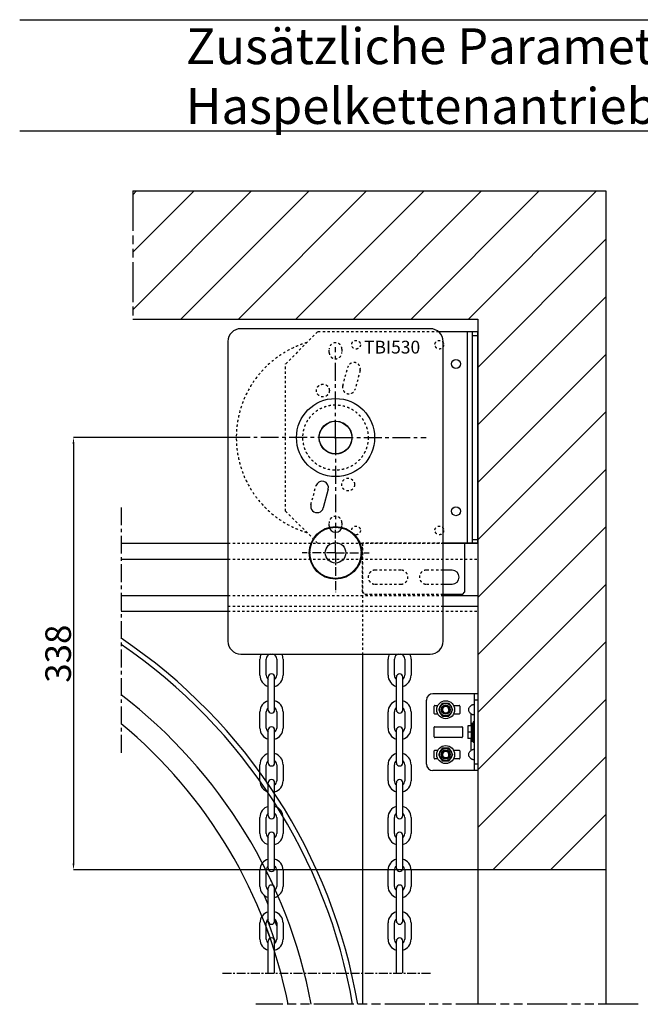
# Model space of a CAD drawing. Units: millimetres. Extents: x 7700 to 234750, y -36574 to 14968.
# Drawn here: x 7779 to 12624, y -35842 to -28155 of the extents above; entities that cross this region are included whole.
import ezdxf

# ---------------------------------------------------------------- set-up
doc = ezdxf.new("R2010")
doc.units = ezdxf.units.MM
doc.header["$LTSCALE"] = 46.255
doc.header["$PDMODE"] = 3
doc.header["$PDSIZE"] = 0.3125
for name, pattern in [('CENTER', [0.6, 0.375, -0.075, 0.075, -0.075]), ('HIDDEN', [0.2, 0.1, -0.1]), ('PHANTOM', [0.8, 0.45, -0.05, 0.1, -0.05, 0.1, -0.05])]:
    doc.linetypes.add(name, pattern=pattern)
doc.layers.get('0').update_dxf_attribs({"linetype": 'CONTINUOUS'})
doc.layers.get('Defpoints').update_dxf_attribs({"linetype": 'CONTINUOUS'})
doc.layers.add('DEFAULT_1', color=7, linetype='CENTER')
doc.styles.get("Standard").update_dxf_attribs({"font": 'txt', "width": 0.8})
doc.dimstyles.new('DIMSTYLE_2', dxfattribs={"dimtxt": 5, "dimasz": 5, "dimexe": 0.18, "dimexo": 0.0625, "dimgap": 0.09, "dimtad": 1, "dimlfac": 10, "dimdsep": 46, "dimtxsty": 'Standard', "dimblk": '_FILLED', "dimblk1": '_FILLED', "dimblk2": '_FILLED', "dimcen": 0.09, "dimadec": 0, "dimazin": 0, "dimtol": 1, "dimtp": 5, "dimtm": 5, "dimtfac": 1, "dimtofl": 0, "dimtmove": 0, "dimatfit": 3, "dimldrblk": '_FILLED', "dimfxl": 1, "dimtolj": 1, "dimarcsym": 0})

# ---------------------------------------------------------------- blocks, each defined once
blk = doc.blocks.new('_FILLED')
at = {"color": 0, "linetype": 'ByBlock'}
blk.add_solid([(0, 0), (-1, 0.15), (-1, -0.15)], dxfattribs=at)
blk = doc.blocks.new('*D160')
at = {"color": 0, "linetype": 'Continuous', "lineweight": -2, "transparency": 16777216}
for p, q in [((9469.8, -31417), (8199, -31417)), ((8199.2, -31467), (8199.2, -34742)), ((11354.5, -34792), (8199, -34792))]:
    blk.add_line(p, q, dxfattribs=at)
at = {"layer": 'Defpoints', "color": 0, "linetype": 'Continuous', "transparency": 16777216}
for p in [(9470.3, -31417), (8199.2, -34792), (11355, -34792)]:
    blk.add_point(p, dxfattribs=at)
at = {"color": 0, "linetype": 'Continuous', "lineweight": -2, "transparency": 16777216, "xscale": 50, "yscale": 50, "zscale": 50}
for p, rotation in [((8199.2, -31417), 90), ((8199.2, -34792), 270)]:
    blk.add_blockref('_FILLED', p, dxfattribs=dict(at, rotation=rotation))
at = {"color": 0, "linetype": 'Continuous', "lineweight": 25, "transparency": 16777216, "insert": (8079.2, -33104.5), "char_height": 200, "attachment_point": 5, "rotation": 90}
blk.add_mtext('\\A1;338', dxfattribs=at)

msp = doc.modelspace()

# ---------------------------------------------------------------- hatches: boundary and pattern name
h = msp.add_hatch()
h.set_pattern_fill('ANSI31', color=256, scale=100, style=0)
h.set_pattern_definition([(45, (-12209.6, -8634.64), (-224.5064, 224.5064), [])])
h.paths.add_polyline_path([(11355, -30492), (11355, -34792), (12355, -34792), (12355, -29492), (8661.542, -29492), (8661.542, -30492)])

# ---------------------------------------------------------------- linework, layer by layer
for p, q in [((7779.104, -28156.673), (31539.104, -28156.673)), ((31539.104, -29024.317), (7779.104, -29024.317)), ((8661.542, -29492), (12355, -29492)), ((12355, -29492), (12355, -35842)), ((8661.542, -30492), (11355, -30492)), ((11355, -30492), (11355, -35842)), ((10237.431, -31417), (10252.569, -31417)), ((10245, -31424.569), (10245, -31409.431)), ((12355, -34792), (11355, -34792))]:
    msp.add_line(p, q)
at = {"linetype": 'PHANTOM', "ltscale": 15}
for p, q in [((8661.542, -29492), (8661.542, -30492)), ((12607.789, -35842), (9622.687, -35842))]:
    msp.add_line(p, q, dxfattribs=at)
at = {"color": 7, "linetype": 'Continuous'}
for p, q in [((10985, -30567), (9505, -30567)), ((11355, -30592), (11051.144, -30592)), ((11315, -32242), (11315, -30592)), ((11355, -32242), (11355, -30592)), ((9405, -30667), (9405, -33007)), ((11085, -33007), (11085, -30667)), ((10188.475, -31821.141), (10149.652, -31966.03)), ((8571.542, -32242.854), (9405, -32242.854)), ((11355, -32242), (11085, -32242)), ((11085, -32242.854), (11355, -32242.854)), ((11255, -32622), (11255, -32242)), ((8571.542, -32365.854), (9405, -32365.854)), ((11155, -32452), (11085, -32452)), ((11085, -32562), (11155, -32562)), ((11085, -32562), (11155, -32562)), ((8571.542, -32649.854), (9405, -32649.854)), ((11235, -32642), (11085, -32642)), ((11085, -32649.854), (11355, -32649.854)), ((11235, -32642), (11255, -32622)), ((11235, -32642), (11255, -32622)), ((8571.542, -32772.854), (9405, -32772.854)), ((9505, -33107), (10985, -33107)), ((10455, -33107), (10455, -35842)), ((9655, -33273), (9655, -33147)), ((9704.5, -33273), (9704.5, -33147)), ((9785.5, -33147), (9785.5, -33273)), ((9835, -33147), (9835, -33273)), ((10655, -33273), (10655, -33147)), ((10704.5, -33273), (10704.5, -33147)), ((10785.5, -33147), (10785.5, -33273)), ((10835, -33147), (10835, -33273)), ((9720.25, -33544.25), (9720.25, -33287.75)), ((9769.75, -33544.25), (9769.75, -33287.75)), ((10720.25, -33544.25), (10720.25, -33287.75)), ((10769.75, -33544.25), (10769.75, -33287.75)), ((11355, -33417), (11005, -33417)), ((11330, -34017), (11330, -33417)), ((10955, -33967), (10955, -33467)), ((11015, -33571), (11015, -33513)), ((11020, -33508), (11043.962, -33508)), ((11074.33, -33496.949), (11050.65, -33537.965)), ((11128.681, -33492.914), (11081.319, -33492.914)), ((11159.35, -33537.965), (11135.67, -33496.949)), ((11166.038, -33508), (11210, -33508)), ((11215, -33513), (11215, -33571)), ((9655, -33685), (9655, -33559)), ((9704.5, -33685), (9704.5, -33559)), ((9785.5, -33559), (9785.5, -33685)), ((9835, -33559), (9835, -33685)), ((10655, -33685), (10655, -33559)), ((10704.5, -33685), (10704.5, -33559)), ((10785.5, -33559), (10785.5, -33685)), ((10835, -33559), (10835, -33685)), ((11043.962, -33576), (11020, -33576)), ((11050.65, -33546.035), (11074.33, -33587.051)), ((11081.319, -33591.086), (11128.681, -33591.086)), ((11135.67, -33587.051), (11159.35, -33546.035)), ((11210, -33576), (11166.038, -33576)), ((11279, -33667), (11279, -33767)), ((11307.248, -33667), (11279, -33667)), ((11306.143, -33667), (11309, -33647)), ((11309, -33787), (11309, -33647)), ((11309, -33647), (11319, -33647)), ((11319, -33787), (11319, -33647)), ((11320, -33637), (11320, -33797)), ((11330, -33637), (11320, -33637)), ((9720.25, -33956.25), (9720.25, -33699.75)), ((9769.75, -33956.25), (9769.75, -33699.75)), ((10720.25, -33956.25), (10720.25, -33699.75)), ((10769.75, -33956.25), (10769.75, -33699.75)), ((11015, -33754.5), (11015, -33679.5)), ((11020, -33674.5), (11230, -33674.5)), ((11235, -33679.5), (11235, -33754.5)), ((11307.248, -33717), (11279, -33717)), ((11319, -33687), (11320, -33687)), ((11319, -33747), (11320, -33747)), ((11230, -33759.5), (11020, -33759.5)), ((11307.248, -33767), (11279, -33767)), ((11306.143, -33767), (11309, -33787)), ((11309, -33787), (11319, -33787)), ((11330, -33797), (11320, -33797)), ((11015, -33921), (11015, -33863)), ((11020, -33858), (11043.962, -33858)), ((11074.33, -33846.949), (11050.65, -33887.965)), ((11050.65, -33896.035), (11074.33, -33937.051)), ((11128.681, -33842.914), (11081.319, -33842.914)), ((11159.35, -33887.965), (11135.67, -33846.949)), ((11135.67, -33937.051), (11159.35, -33896.035)), ((11166.038, -33858), (11210, -33858)), ((11215, -33863), (11215, -33921)), ((9655, -34097), (9655, -33971)), ((9704.5, -34097), (9704.5, -33971)), ((9785.5, -33971), (9785.5, -34097)), ((9835, -33971), (9835, -34097)), ((10655, -34097), (10655, -33971)), ((10704.5, -34097), (10704.5, -33971)), ((10785.5, -33971), (10785.5, -34097)), ((10835, -33971), (10835, -34097)), ((11043.962, -33926), (11020, -33926)), ((11081.319, -33941.086), (11128.681, -33941.086)), ((11210, -33926), (11166.038, -33926)), ((11355, -34017), (11005, -34017)), ((9720.25, -34368.25), (9720.25, -34111.75)), ((9769.75, -34368.25), (9769.75, -34111.75)), ((10720.25, -34368.25), (10720.25, -34111.75)), ((10769.75, -34368.25), (10769.75, -34111.75)), ((9655, -34509), (9655, -34383)), ((9704.5, -34509), (9704.5, -34383)), ((9785.5, -34383), (9785.5, -34509)), ((9835, -34383), (9835, -34509)), ((10655, -34509), (10655, -34383)), ((10704.5, -34509), (10704.5, -34383)), ((10785.5, -34383), (10785.5, -34509)), ((10835, -34383), (10835, -34509)), ((9720.25, -34780.25), (9720.25, -34523.75)), ((9769.75, -34780.25), (9769.75, -34523.75)), ((10720.25, -34780.25), (10720.25, -34523.75)), ((10769.75, -34780.25), (10769.75, -34523.75)), ((9655, -34921), (9655, -34795)), ((9704.5, -34921), (9704.5, -34795)), ((9785.5, -34795), (9785.5, -34921)), ((9835, -34795), (9835, -34921)), ((10655, -34921), (10655, -34795)), ((10704.5, -34921), (10704.5, -34795)), ((10785.5, -34795), (10785.5, -34921)), ((10835, -34795), (10835, -34921)), ((9720.25, -35192.25), (9720.25, -34935.75)), ((9769.75, -35192.25), (9769.75, -34935.75)), ((10720.25, -35192.25), (10720.25, -34935.75)), ((10769.75, -35192.25), (10769.75, -34935.75)), ((9655, -35333), (9655, -35207)), ((9704.5, -35333), (9704.5, -35207)), ((9785.5, -35207), (9785.5, -35333)), ((9835, -35207), (9835, -35333)), ((10655, -35333), (10655, -35207)), ((10704.5, -35333), (10704.5, -35207)), ((10785.5, -35207), (10785.5, -35333)), ((10835, -35207), (10835, -35333)), ((9720.25, -35600.032), (9720.25, -35347.75)), ((9769.75, -35600.032), (9769.75, -35347.75)), ((10720.25, -35600.032), (10720.25, -35347.75)), ((10769.75, -35600.032), (10769.75, -35347.75))]:
    msp.add_line(p, q, dxfattribs=at)
at = {"color": 9, "linetype": 'Continuous'}
for p, q in [((11275, -32242), (11275, -30592)), ((11355, -30622), (11315, -30622)), ((11315, -32212), (11355, -32212)), ((11085, -32732.854), (11355, -32732.854)), ((11355, -33467), (11330, -33467)), ((11305, -33667), (11305, -33574.988)), ((11305, -33859.012), (11305, -33767)), ((11355, -33967), (11330, -33967))]:
    msp.add_line(p, q, dxfattribs=at)
at = {"color": 7, "linetype": 'Continuous'}
for centre, radius in [((11185, -30842), 35), ((10245, -31417), 305), ((10245, -31417), 128.5), ((10245, -31417), 127), ((11185, -31992), 35), ((10245, -32317), 205), ((10245, -32317), 200), ((10245, -32317), 80), ((11105, -33542), 70), ((11105, -33542), 48.8), ((11105, -33542), 36), ((11105, -33542), 30), ((11105, -33542), 26.464), ((11105, -33892), 70), ((11105, -33892), 48.8), ((11105, -33892), 36), ((11105, -33892), 30), ((11105, -33892), 26.464)]:
    msp.add_circle(centre, radius, dxfattribs=at)
for centre, radius, start, end in [((9505, -30667), 100, 90, 180), ((10985, -30667), 100, 0, 90), ((10140.178, -31808.2), 50, 345, 165), ((10101.355, -31953.089), 50, 165, 345), ((10245, -32107), 50, 180, 0), ((11155, -32507), 55, 270, 90), ((11155, -32507), 55, 270, 90), ((6147.091, -36577.854), 4335, 9.7731129, 55.994429), ((9505, -33007), 100, 180, 270), ((10985, -33007), 100, 270, 0), ((9745, -33147), 90, 153.6116658, 180), ((9745, -33147), 40.5, 99.0003367, 180), ((9745, -33147), 40.5, 0, 80.9996633), ((9745, -33147), 90, 0, 26.3883342), ((10745, -33147), 90, 153.6116658, 180), ((10745, -33147), 40.5, 99.0003367, 180), ((10745, -33147), 40.5, 0, 80.9996633), ((10745, -33147), 90, 0, 26.3883342), ((9745, -33273), 90, 180, 254.0376188), ((9745, -33273), 40.5, 180, 232.3287131), ((9745, -33287.75), 24.75, 0, 180), ((9745, -33273), 40.5, 307.6712869, 0), ((9745, -33273), 90, 285.9623812, 360), ((10745, -33273), 90, 180, 254.0376188), ((10745, -33273), 40.5, 180, 232.3287131), ((10745, -33287.75), 24.75, 0, 180), ((10745, -33273), 40.5, 307.6712869, 0), ((10745, -33273), 90, 285.9623812, 360), ((11005, -33467), 50, 90, 180), ((9745, -33559), 90, 105.9623812, 180), ((9745, -33559), 90, 0, 74.0376188), ((10745, -33559), 90, 105.9623812, 180), ((10745, -33559), 90, 0, 74.0376188), ((11020, -33513), 5, 90, 180), ((11105, -33542), 54.5, 115.7541961, 124.2458039), ((11105, -33542), 54.5, 55.7541961, 64.2458039), ((11210, -33513), 5, 0, 90), ((9745, -33559), 40.5, 127.6712869, 180), ((9745, -33544.25), 24.75, 180, 0), ((9745, -33559), 40.5, 0, 52.3287131), ((10745, -33559), 40.5, 127.6712869, 180), ((10745, -33544.25), 24.75, 180, 0), ((10745, -33559), 40.5, 0, 52.3287131), ((11020, -33571), 5, 180, 270), ((11105, -33542), 54.5, 175.7541961, 184.2458039), ((11105, -33542), 54.5, 235.7541961, 244.2458039), ((11105, -33542), 54.5, 295.7541961, 304.2458039), ((11105, -33542), 54.5, 355.7541961, 4.2458039), ((11210, -33571), 5, 270, 0), ((6147.091, -36577.854), 3800, 11.1656176, 50.3561622), ((9745, -33685), 90, 180, 254.0376188), ((9745, -33685), 40.5, 180, 232.3287131), ((9745, -33699.75), 24.75, 0, 180), ((9745, -33685), 40.5, 307.6712869, 0), ((9745, -33685), 90, 285.9623812, 360), ((10745, -33685), 90, 180, 254.0376188), ((10745, -33685), 40.5, 180, 232.3287131), ((10745, -33699.75), 24.75, 0, 180), ((10745, -33685), 40.5, 307.6712869, 0), ((10745, -33685), 90, 285.9623812, 360), ((11020, -33679.5), 5, 90, 180), ((11230, -33679.5), 5, 0, 90), ((11020, -33754.5), 5, 180, 270), ((11230, -33754.5), 5, 270, 0), ((9745, -33971), 90, 105.9623812, 180), ((9745, -33971), 90, 0, 74.0376188), ((10745, -33971), 90, 105.9623812, 180), ((10745, -33971), 90, 0, 74.0376188), ((11020, -33863), 5, 90, 180), ((11105, -33892), 54.5, 175.7541961, 184.2458039), ((11105, -33892), 54.5, 115.7541961, 124.2458039), ((11105, -33892), 54.5, 55.7541961, 64.2458039), ((11105, -33892), 54.5, 355.7541961, 4.2458039), ((11210, -33863), 5, 0, 90), ((9745, -33971), 40.5, 127.6712869, 180), ((9745, -33956.25), 24.75, 180, 0), ((9745, -33971), 40.5, 0, 52.3287131), ((10745, -33971), 40.5, 127.6712869, 180), ((10745, -33956.25), 24.75, 180, 0), ((10745, -33971), 40.5, 0, 52.3287131), ((11005, -33967), 50, 180, 270), ((11020, -33921), 5, 180, 270), ((11105, -33892), 54.5, 235.7541961, 244.2458039), ((11105, -33892), 54.5, 295.7541961, 304.2458039), ((11210, -33921), 5, 270, 0), ((9745, -34097), 90, 180, 254.0376188), ((9745, -34097), 40.5, 180, 232.3287131), ((6147.091, -36577.854), 4335, 34.4866583, 34.8484776), ((9745, -34111.75), 24.75, 0, 180), ((9745, -34097), 40.5, 307.6712869, 0), ((9745, -34097), 90, 285.9623812, 360), ((10745, -34097), 90, 180, 254.0376188), ((10745, -34097), 40.5, 180, 232.3287131), ((10745, -34111.75), 24.75, 0, 180), ((10745, -34097), 40.5, 307.6712869, 0), ((10745, -34097), 90, 285.9623812, 360), ((9745, -34383), 90, 105.9623812, 180), ((9745, -34383), 40.5, 127.6712869, 180), ((9745, -34383), 90, 0, 74.0376188), ((9745, -34383), 40.5, 0, 52.3287131), ((10745, -34383), 90, 105.9623812, 180), ((10745, -34383), 40.5, 127.6712869, 180), ((10745, -34383), 90, 0, 74.0376188), ((10745, -34383), 40.5, 0, 52.3287131), ((9745, -34368.25), 24.75, 180, 0), ((10745, -34368.25), 24.75, 180, 0), ((9745, -34509), 90, 180, 254.0376188), ((9745, -34509), 40.5, 180, 232.3287131), ((9745, -34523.75), 24.75, 0, 180), ((9745, -34509), 40.5, 307.6712869, 0), ((9745, -34509), 90, 285.9623812, 360), ((10745, -34509), 90, 180, 254.0376188), ((10745, -34509), 40.5, 180, 232.3287131), ((10745, -34523.75), 24.75, 0, 180), ((10745, -34509), 40.5, 307.6712869, 0), ((10745, -34509), 90, 285.9623812, 360), ((9745, -34795), 90, 105.9623812, 180), ((9745, -34795), 90, 0, 74.0376188), ((10745, -34795), 90, 105.9623812, 180), ((10745, -34795), 90, 0, 74.0376188), ((9745, -34795), 40.5, 127.6712869, 180), ((9745, -34780.25), 24.75, 180, 0), ((9745, -34795), 40.5, 0, 52.3287131), ((10745, -34795), 40.5, 127.6712869, 180), ((10745, -34780.25), 24.75, 180, 0), ((10745, -34795), 40.5, 0, 52.3287131), ((9745, -34921), 90, 180, 254.0376188), ((9745, -34921), 40.5, 180, 232.3287131), ((9745, -34935.75), 24.75, 0, 180), ((9745, -34921), 40.5, 307.6712869, 0), ((9745, -34921), 90, 285.9623812, 360), ((10745, -34921), 90, 180, 254.0376188), ((10745, -34921), 40.5, 180, 232.3287131), ((10745, -34935.75), 24.75, 0, 180), ((10745, -34921), 40.5, 307.6712869, 0), ((10745, -34921), 90, 285.9623812, 360), ((9745, -35207), 90, 105.9623812, 180), ((9745, -35207), 90, 0, 74.0376188), ((10745, -35207), 90, 105.9623812, 180), ((10745, -35207), 90, 0, 74.0376188), ((9745, -35207), 40.5, 127.6712869, 180), ((9745, -35192.25), 24.75, 180, 0), ((9745, -35207), 40.5, 0, 52.3287131), ((10745, -35207), 40.5, 127.6712869, 180), ((10745, -35192.25), 24.75, 180, 0), ((10745, -35207), 40.5, 0, 52.3287131), ((6147.091, -36577.854), 3800, 19.2465819, 20.5836045), ((9745, -35333), 90, 180, 254.0376188), ((9745, -35333), 40.5, 180, 232.3287131), ((9745, -35347.75), 24.75, 0, 180), ((9745, -35333), 40.5, 307.6712869, 0), ((9745, -35333), 90, 285.9623812, 360), ((10745, -35333), 90, 180, 254.0376188), ((10745, -35333), 40.5, 180, 232.3287131), ((10745, -35347.75), 24.75, 0, 180), ((10745, -35333), 40.5, 307.6712869, 0), ((10745, -35333), 90, 285.9623812, 360)]:
    msp.add_arc(centre, radius, start, end, dxfattribs=at)
at = {"color": 9, "linetype": 'Continuous'}
for radius, start, end in [(4295, 9.8650373, 55.6336641), (3976.983, 10.6627688, 52.4379283), (4295, 33.7020262, 33.9355274), (4295, 31.9276979, 32.4927391), (3976.983, 24.694429, 26.5558096), (3976.983, 24.188632, 24.3691134), (3880.565, 22.9591637, 24.1384043), (3828.577, 18.5692624, 21.3684016), (3880.565, 20.348048, 21.0066256)]:
    msp.add_arc((6147.091, -36577.854), radius, start, end, dxfattribs=at)
at = {"color": 2, "linetype": 'Continuous'}
for centre in [(11105, -33542), (11105, -33892)]:
    msp.add_arc(centre, 25, 345, 285, dxfattribs=at)
at = {"color": 7, "linetype": 'Continuous'}
for points, start_tangent, end_tangent in [([(11305, -33574.988), (11296.574, -33568.23), (11290.58, -33560.977), (11286.735, -33553.438), (11284.877, -33545.844), (11284.878, -33538.153), (11286.736, -33530.56), (11290.582, -33523.021), (11296.576, -33515.768), (11305, -33509.012)], (-0.83612366, 0.548541), (0.83612366, 0.548541)), ([(11330, -33509.012), (11329.562, -33506.476), (11328.201, -33504.782), (11325.886, -33503.809), (11322.678, -33503.492), (11318.739, -33503.809), (11314.312, -33504.782), (11309.657, -33506.476), (11305, -33509.012)], (0, 1), (-0.83612366, -0.548541)), ([(11305, -33574.988), (11309.657, -33577.524), (11314.311, -33579.218), (11318.739, -33580.191), (11322.678, -33580.508), (11325.886, -33580.191), (11328.201, -33579.218), (11329.562, -33577.524), (11330, -33574.988)], (0.83612366, -0.548541), (0, 1)), ([(11307.248, -33717), (11307.182, -33716.196), (11307.119, -33715.396), (11307.057, -33714.601), (11306.998, -33713.809), (11306.94, -33713.021), (11306.884, -33712.235), (11306.83, -33711.452), (11306.779, -33710.671), (11306.729, -33709.893), (11306.681, -33709.115), (11306.634, -33708.339), (11306.59, -33707.563), (11306.548, -33706.788), (11306.508, -33706.014), (11306.469, -33705.239), (11306.433, -33704.465), (11306.399, -33703.69), (11306.366, -33702.915), (11306.336, -33702.14), (11306.308, -33701.364), (11306.282, -33700.587), (11306.258, -33699.809), (11306.236, -33699.031), (11306.217, -33698.252), (11306.2, -33697.472), (11306.185, -33696.692), (11306.172, -33695.911), (11306.161, -33695.129), (11306.153, -33694.348), (11306.148, -33693.565), (11306.144, -33692.783), (11306.143, -33692), (11306.144, -33691.217), (11306.148, -33690.435), (11306.153, -33689.652), (11306.161, -33688.87), (11306.172, -33688.089), (11306.185, -33687.308), (11306.2, -33686.528), (11306.217, -33685.748), (11306.236, -33684.969), (11306.258, -33684.191), (11306.282, -33683.413), (11306.308, -33682.636), (11306.336, -33681.86), (11306.366, -33681.085), (11306.399, -33680.31), (11306.433, -33679.535), (11306.469, -33678.761), (11306.508, -33677.986), (11306.548, -33677.212), (11306.59, -33676.437), (11306.634, -33675.661), (11306.681, -33674.885), (11306.729, -33674.107), (11306.779, -33673.329), (11306.83, -33672.548), (11306.884, -33671.765), (11306.94, -33670.979), (11306.998, -33670.191), (11307.057, -33669.399), (11307.119, -33668.604), (11307.182, -33667.804), (11307.248, -33667)], (-0.08219949, 0.9966159), (0.08219949, 0.9966159)), ([(11307.248, -33767), (11307.182, -33766.196), (11307.119, -33765.396), (11307.057, -33764.601), (11306.998, -33763.809), (11306.94, -33763.021), (11306.884, -33762.235), (11306.83, -33761.452), (11306.779, -33760.671), (11306.729, -33759.892), (11306.681, -33759.115), (11306.634, -33758.339), (11306.59, -33757.563), (11306.548, -33756.788), (11306.508, -33756.014), (11306.469, -33755.239), (11306.433, -33754.465), (11306.399, -33753.69), (11306.366, -33752.915), (11306.336, -33752.14), (11306.308, -33751.363), (11306.282, -33750.587), (11306.258, -33749.809), (11306.236, -33749.031), (11306.217, -33748.252), (11306.2, -33747.472), (11306.185, -33746.692), (11306.172, -33745.911), (11306.161, -33745.129), (11306.153, -33744.348), (11306.148, -33743.565), (11306.144, -33742.783), (11306.143, -33742), (11306.144, -33741.217), (11306.148, -33740.435), (11306.153, -33739.652), (11306.161, -33738.87), (11306.172, -33738.089), (11306.185, -33737.308), (11306.2, -33736.528), (11306.217, -33735.748), (11306.236, -33734.969), (11306.258, -33734.191), (11306.282, -33733.413), (11306.308, -33732.636), (11306.336, -33731.86), (11306.366, -33731.085), (11306.399, -33730.31), (11306.433, -33729.535), (11306.469, -33728.761), (11306.508, -33727.986), (11306.548, -33727.212), (11306.59, -33726.437), (11306.634, -33725.661), (11306.681, -33724.885), (11306.729, -33724.107), (11306.779, -33723.329), (11306.83, -33722.548), (11306.884, -33721.765), (11306.94, -33720.979), (11306.998, -33720.191), (11307.057, -33719.399), (11307.119, -33718.604), (11307.182, -33717.804), (11307.248, -33717)], (-0.08219949, 0.9966159), (0.08219949, 0.9966159)), ([(11319.993, -33678.646), (11318.998, -33678.771)], (-0.99410556, -0.10841651), (-0.98995833, -0.1413595)), ([(11318.998, -33755.229), (11319.993, -33755.354)], (0.98995831, -0.14135961), (0.99410556, -0.1084165)), ([(11305, -33924.988), (11296.574, -33918.23), (11290.58, -33910.977), (11286.735, -33903.438), (11284.877, -33895.844), (11284.878, -33888.153), (11286.736, -33880.56), (11290.582, -33873.021), (11296.576, -33865.768), (11305, -33859.012)], (-0.83612366, 0.548541), (0.83612366, 0.548541)), ([(11330, -33859.012), (11329.562, -33856.476), (11328.201, -33854.782), (11325.886, -33853.809), (11322.678, -33853.492), (11318.739, -33853.809), (11314.312, -33854.782), (11309.657, -33856.476), (11305, -33859.012)], (0, 1), (-0.83612366, -0.548541)), ([(11305, -33924.988), (11309.657, -33927.524), (11314.311, -33929.218), (11318.739, -33930.191), (11322.678, -33930.508), (11325.886, -33930.191), (11328.201, -33929.218), (11329.562, -33927.524), (11330, -33924.988)], (0.83612366, -0.548541), (0, 1))]:
    msp.add_spline(points, degree=3, dxfattribs=dict(at, start_tangent=start_tangent, end_tangent=end_tangent))
at = {"layer": 'DEFAULT_1', "color": 7, "linetype": 'HIDDEN', "ltscale": 4}
for p, q in [((10105, -30592), (9855, -30842)), ((11051.144, -30592), (10105, -30592)), ((10195, -30752), (10195, -30727)), ((10295, -30727), (10295, -30752)), ((9855, -31992), (9855, -30842)), ((10301.525, -31012.859), (10340.348, -30867.97)), ((10436.941, -30893.852), (10398.118, -31038.741)), ((10053.059, -31940.148), (10091.882, -31795.259)), ((9855, -31992), (10105, -32242)), ((10195, -32107), (10195, -32082)), ((10295, -32082), (10295, -32107)), ((9405, -32242.854), (11085, -32242.854)), ((11355, -32242), (10455, -32242)), ((10455, -32622), (10455, -32242)), ((10455, -32242.854), (10455, -33107)), ((9405, -32365.854), (11355, -32365.854)), ((10755, -32452), (10555, -32452)), ((10755, -32452), (10555, -32452)), ((11085, -32452), (10955, -32452)), ((10555, -32562), (10755, -32562)), ((10555, -32562), (10755, -32562)), ((10955, -32562), (11085, -32562)), ((10955, -32562), (11020, -32562)), ((9405, -32649.854), (11085, -32649.854)), ((10455, -32622), (10475, -32642)), ((10455, -32622), (10475, -32642)), ((11235, -32642), (10475, -32642)), ((11085, -32642), (10475, -32642)), ((9405, -32732.854), (11085, -32732.854)), ((9405, -32772.854), (11355, -32772.854))]:
    msp.add_line(p, q, dxfattribs=at)
at = {"layer": 'DEFAULT_1', "color": 7, "linetype": 'CENTER', "ltscale": 8}
for p, q in [((10245, -31417), (10245, -30710.11)), ((10245, -31417), (9405, -31417)), ((10245, -31417), (10245, -32123.89)), ((10245, -31417), (10951.89, -31417)), ((10245, -31417), (10951.89, -31417)), ((8571.542, -31962.641), (8571.542, -33888.641))]:
    msp.add_line(p, q, dxfattribs=at)
at = {"layer": 'DEFAULT_1', "color": 7, "ltscale": 4}
for q in [(10245, -32123.89), (9983.537, -32317), (10245, -32624), (10506.463, -32317)]:
    msp.add_line((10245, -32317), q, dxfattribs=at)
at = {"layer": 'DEFAULT_1', "color": 7, "linetype": 'CENTER', "ltscale": 4}
msp.add_line((9362.37, -35600.032), (10988.37, -35600.032), dxfattribs=at)
at = {"layer": 'DEFAULT_1', "color": 7, "linetype": 'HIDDEN', "ltscale": 4}
for centre, radius in [((10405, -30692), 34), ((11055, -30692), 34), ((10146.649, -31049.948), 50), ((10245, -31417), 255), ((10245, -31417), 255), ((10245, -31417), 128.5), ((10343.351, -31784.052), 50), ((10405, -32142), 34), ((11055, -32142), 34)]:
    msp.add_circle(centre, radius, dxfattribs=at)
for centre, radius, start, end in [((10245, -31417), 774.706, 106.7385096, 253.2614904), ((10245, -30727), 50, 0, 180), ((10245, -30752), 50, 180, 0), ((10388.645, -30880.911), 50, 345, 165), ((10349.822, -31025.8), 50, 165, 345), ((10245, -32082), 50, 0, 180), ((10555, -32507), 55, 90, 270), ((10555, -32507), 55, 90, 270), ((10755, -32507), 55, 270, 90), ((10755, -32507), 55, 270, 90), ((10955, -32507), 55, 90, 270), ((10955, -32507), 55, 90, 270)]:
    msp.add_arc(centre, radius, start, end, dxfattribs=at)

# ---------------------------------------------------------------- texts
msp.add_text('TBI530', height=100).set_placement((10467.482, -30761.003))
at = {"color": 82, "linetype": 'Continuous', "lineweight": 25, "insert": (9076.5, -28221.766), "char_height": 280, "width": 9572.60922, "attachment_point": 1}
msp.add_mtext('Zusätzliche Parameter der Öffnung beim Haspelkettenantrieb CH0501.', dxfattribs=at)

# ---------------------------------------------------------------- dimensions: what is measured, and where the dimension line sits
at = {"color": 82, "linetype": 'Continuous', "lineweight": 25}
dim = msp.add_linear_dim(base=(8199.209256496, -34792.00000033), p1=(9470.293711954, -31417.000000329), p2=(11355, -34792.00000033), angle=90, dimstyle='DIMSTYLE_2', override={"dimtxt": 200, "dimasz": 50, "dimexo": 0.5, "dimgap": 20, "dimdec": 0, "dimlfac": 0.1, "dimtol": 0}, dxfattribs=at)
dim.commit()
dim.dimension.update_dxf_attribs({"geometry": '*D160', "text_midpoint": (8079.209256496, -33104.50000033)})

doc.saveas('drawing.dxf')
